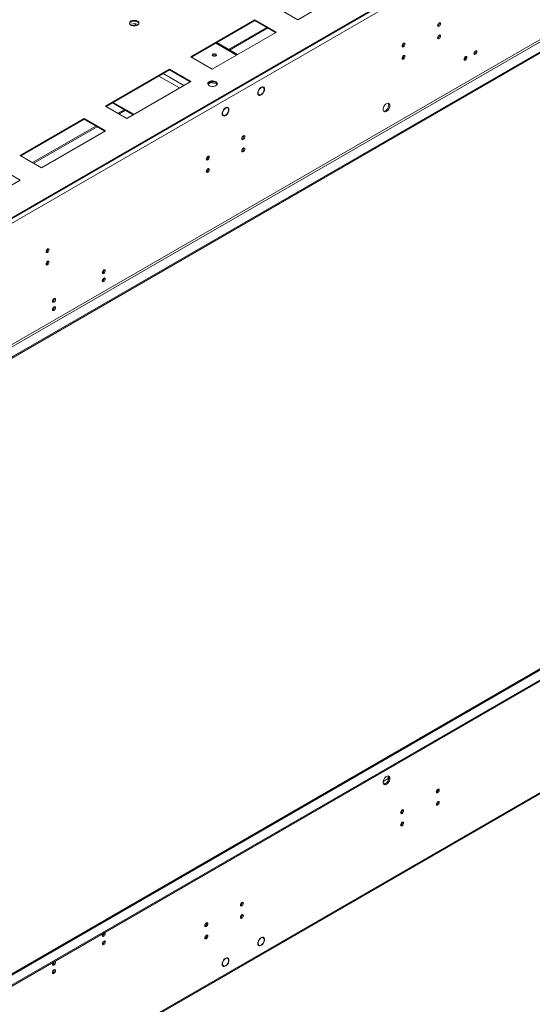
# Model space of a CAD drawing. Units: millimetres. Extents: x 0 to 210, y 0 to 297.
# Drawn here: x 87 to 111, y 24 to 70 of the extents above; entities that cross this region are included whole.
import ezdxf

# ---------------------------------------------------------------- set-up
doc = ezdxf.new("R2010")
doc.units = ezdxf.units.MM

msp = doc.modelspace()

# ---------------------------------------------------------------- linework, layer by layer
at = {"color": 7, "linetype": 'Continuous', "lineweight": 15}
for p, q in [((72.69517, 52.92592), (157.34596, 101.79377)), ((72.69517, 52.88703), (157.34596, 101.75489)), ((155.4568, 100.44483), (74.76245, 53.86097)), ((158.54618, 95.90991), (72.5822, 46.28396)), ((158.54618, 95.85159), (72.5822, 46.22564)), ((155.60832, 94.79708), (74.61092, 48.03828)), ((74.66143, 47.95079), (155.65883, 94.7096)), ((100.03664, 70.26487), (103.06709, 72.01432)), ((99.02648, 70.84802), (100.03664, 70.26487)), ((92.12852, 70.04828), (92.11861, 70.02693)), ((92.37018, 70.08567), (92.12852, 70.04828)), ((92.12852, 70.01973), (92.12852, 70.04828)), ((92.37018, 70.02734), (92.17269, 69.99679)), ((92.47792, 70.02347), (92.37018, 70.08567)), ((92.37018, 70.02734), (92.37018, 70.08567)), ((92.42524, 69.99556), (92.37018, 70.02734)), ((98.01633, 70.26487), (94.98587, 68.51542)), ((95.01955, 68.49598), (98.01633, 70.22599)), ((96.7674, 68.85705), (98.57753, 69.90201)), ((96.81791, 68.82789), (98.62804, 69.87286)), ((99.02648, 69.68172), (98.01633, 70.26487)), ((98.01633, 70.26487), (98.01633, 70.22599)), ((98.01633, 70.22599), (98.99281, 69.66228)), ((106.74556, 70.1081), (106.74325, 70.12745)), ((95.99603, 67.93228), (99.02648, 69.68172)), ((106.74556, 69.52485), (106.74325, 69.5442)), ((97.18268, 68.61732), (96.20621, 69.18102)), ((105.06197, 69.13618), (105.05967, 69.15553)), ((94.98587, 68.51542), (95.99603, 67.93228)), ((105.06197, 68.55294), (105.05967, 68.57229)), ((107.99141, 68.50717), (107.98911, 68.52652)), ((108.46282, 68.77931), (108.46051, 68.79866)), ((93.97572, 67.93228), (90.94526, 66.18283)), ((90.97894, 66.16339), (93.97572, 67.89339)), ((94.98587, 67.34913), (93.97572, 67.93228)), ((93.97572, 67.93228), (93.97572, 67.89339)), ((93.97572, 67.89339), (94.9522, 67.32969)), ((91.95542, 65.59968), (94.98587, 67.34913)), ((95.79252, 67.20851), (95.93471, 67.29059)), ((95.93471, 67.29059), (95.93471, 67.32534)), ((95.93471, 67.29059), (96.17637, 67.25321)), ((96.09089, 67.32476), (96.04849, 67.33132)), ((96.17637, 67.25321), (96.17637, 67.29185)), ((96.17637, 67.25321), (96.21059, 67.17949)), ((96.22715, 67.20213), (96.18967, 67.28289)), ((98.29395, 67.04614), (98.27902, 67.05476)), ((98.29395, 67.06566), (98.29395, 67.04614)), ((98.32089, 67.06169), (98.32089, 67.08121)), ((98.4086, 67.06467), (98.35809, 67.09382)), ((98.37117, 67.09559), (98.38218, 67.07992)), ((98.3924, 67.09492), (98.4086, 67.06467)), ((98.15573, 66.74328), (98.20624, 66.71412)), ((98.19091, 66.72297), (98.17334, 66.71283)), ((98.29395, 66.69758), (98.27363, 66.70931)), ((98.29395, 66.7171), (98.29395, 66.69758)), ((98.32089, 66.71313), (98.32089, 66.73265)), ((72.5822, 16.59687), (158.54618, 66.22282)), ((72.5822, 16.53854), (158.54618, 66.1645)), ((90.94526, 66.18283), (91.95542, 65.59968)), ((91.27342, 66.33339), (92.24989, 65.76968)), ((96.6373, 66.08978), (96.6373, 66.10929)), ((96.72501, 66.09275), (96.6745, 66.12191)), ((96.68758, 66.12367), (96.69859, 66.10801)), ((96.70881, 66.12301), (96.72502, 66.09275)), ((91.54014, 65.83942), (91.83462, 66.00941)), ((91.59065, 65.81026), (91.88512, 65.98025)), ((96.47214, 65.77137), (96.52265, 65.74221)), ((96.50732, 65.75106), (96.48976, 65.74092)), ((96.61036, 65.72567), (96.59005, 65.7374)), ((96.61036, 66.07422), (96.59543, 66.08284)), ((96.61036, 66.09374), (96.61036, 66.07422)), ((96.61036, 65.74519), (96.61036, 65.72567)), ((96.6373, 65.74122), (96.6373, 65.76074)), ((89.93511, 65.59968), (86.90465, 63.85024)), ((86.93833, 63.83079), (89.93511, 65.5608)), ((87.49953, 63.50682), (90.49631, 65.23683)), ((87.55004, 63.47766), (90.54682, 65.20767)), ((90.94526, 65.01653), (89.93511, 65.59968)), ((89.93511, 65.59968), (89.93511, 65.5608)), ((89.93511, 65.5608), (90.91159, 64.99709)), ((155.56648, 65.0175), (74.59001, 18.27078)), ((87.91481, 63.26709), (90.94526, 65.01653)), ((97.48583, 64.76257), (97.48352, 64.78192)), ((86.90465, 63.85024), (87.91481, 63.26709)), ((95.80224, 63.79065), (95.79993, 63.81)), ((97.48583, 64.17933), (97.48352, 64.19867)), ((95.73652, 63.75689), (95.78565, 63.72853)), ((86.90465, 62.68394), (85.8945, 63.26709)), ((95.80224, 63.20741), (95.79993, 63.22676)), ((83.8742, 60.93449), (86.90465, 62.68394)), ((88.2261, 59.41704), (88.22379, 59.43639)), ((74.73285, 12.46305), (155.42721, 59.04691)), ((74.76245, 12.52846), (155.4568, 59.11231)), ((88.2261, 58.8338), (88.22379, 58.85315)), ((90.81651, 58.38502), (90.88616, 58.42524)), ((90.88486, 58.02), (90.80569, 57.9743)), ((88.45948, 57.02434), (88.52914, 57.06455)), ((88.52784, 56.65932), (88.44867, 56.61362)), ((104.26069, 34.50262), (104.20661, 34.4714)), ((104.31581, 34.30756), (104.31581, 34.51087)), ((104.07627, 34.18116), (104.15462, 34.13593)), ((104.31581, 34.39277), (104.07757, 34.25524)), ((97.41543, 28.54286), (97.41751, 28.53667)), ((98.15573, 26.53837), (98.20624, 26.50921)), ((98.29395, 26.84122), (98.27902, 26.84984)), ((98.29395, 26.86074), (98.29395, 26.84122)), ((98.32089, 26.85678), (98.32089, 26.87629)), ((98.4086, 26.85975), (98.35809, 26.88891)), ((98.3924, 26.89001), (98.4086, 26.85975)), ((98.39791, 26.86592), (98.4046, 26.86978)), ((98.29395, 26.49267), (98.27363, 26.5044)), ((98.29395, 26.51219), (98.29395, 26.49267)), ((98.32089, 26.50822), (98.32089, 26.52774)), ((88.52914, 25.72498), (88.52681, 25.74441)), ((96.61036, 25.86931), (96.59543, 25.87793)), ((96.61036, 25.88883), (96.61036, 25.86931)), ((96.6373, 25.88486), (96.6373, 25.90438)), ((96.72501, 25.88784), (96.6745, 25.917)), ((96.70881, 25.91809), (96.72502, 25.88784)), ((96.71433, 25.89401), (96.72101, 25.89787)), ((88.52914, 25.33615), (88.52681, 25.35559)), ((96.47214, 25.56645), (96.52265, 25.5373)), ((96.61036, 25.52075), (96.59005, 25.53248)), ((96.61036, 25.54027), (96.61036, 25.52075)), ((96.6373, 25.5363), (96.6373, 25.55582))]:
    msp.add_line(p, q, dxfattribs=at)
at = {"color": 8, "linetype": 'Continuous', "lineweight": 15}
for p, q in [((97.14084, 68.59317), (96.16437, 69.15687)), ((93.47061, 67.6018), (94.44709, 67.03809)), ((93.67266, 67.71844), (94.64913, 67.15473)), ((91.31527, 66.35755), (92.29175, 65.79384)), ((74.66143, 18.2637), (155.60832, 64.99335)), ((95.76409, 63.7893), (95.79993, 63.76861))]:
    msp.add_line(p, q, dxfattribs=at)
at = {"color": 7, "linetype": 'Continuous', "lineweight": 15, "flags": 128}
for points in [[(92.46049, 70.01217), (92.49771, 70.04051), (92.52031, 70.07359), (92.52661, 70.10896), (92.51614, 70.14401), (92.48969, 70.17612), (92.4492, 70.20292), (92.3977, 70.22243), (92.33898, 70.23318), (92.27742, 70.2344), (92.21757, 70.22598), (92.16388, 70.20855), (92.12032, 70.1834), (92.09013, 70.15241), (92.07555, 70.11786), (92.07765, 70.08232), (92.09628, 70.04842), (92.13007, 70.01869), (92.1765, 69.99532), (92.23213, 69.98005), (92.29283, 69.974), (92.35411, 69.97764), (92.41141, 69.99069), (92.46049, 70.01217)], [(92.52422, 70.08506), (92.52345, 70.08781), (92.50482, 70.1217), (92.47103, 70.15144), (92.42461, 70.17481), (92.36898, 70.19008), (92.30827, 70.19612), (92.247, 70.19249), (92.18969, 70.17944), (92.14061, 70.15795)], [(106.79607, 70.07894), (106.79068, 70.10708), (106.77536, 70.12472), (106.75242, 70.12918), (106.72536, 70.11977), (106.6983, 70.09794), (106.67536, 70.06699), (106.66003, 70.03165), (106.65464, 69.9973), (106.66003, 69.96916), (106.67536, 69.95152), (106.6983, 69.94706), (106.72536, 69.95647), (106.75242, 69.9783), (106.77536, 70.00925), (106.79068, 70.04459), (106.79607, 70.07894)], [(106.79607, 69.4957), (106.79068, 69.52384), (106.77536, 69.54148), (106.75242, 69.54594), (106.72536, 69.53653), (106.6983, 69.51469), (106.67536, 69.48375), (106.66003, 69.44841), (106.65464, 69.41406), (106.66003, 69.38592), (106.67536, 69.36827), (106.6983, 69.36382), (106.72536, 69.37322), (106.75242, 69.39506), (106.77536, 69.426), (106.79068, 69.46134), (106.79607, 69.4957)], [(105.11248, 69.10703), (105.1071, 69.13517), (105.09177, 69.15281), (105.06883, 69.15727), (105.04177, 69.14786), (105.01471, 69.12602), (104.99177, 69.09508), (104.97644, 69.05974), (104.97106, 69.02539), (104.97644, 68.99725), (104.99177, 68.9796), (105.01471, 68.97515), (105.04177, 68.98455), (105.06883, 69.00639), (105.09177, 69.03733), (105.1071, 69.07267), (105.11248, 69.10703)], [(96.16421, 68.55438), (96.18589, 68.57311), (96.1935, 68.5952), (96.18589, 68.61729), (96.16421, 68.63602), (96.13177, 68.64853), (96.0935, 68.65293), (96.05523, 68.64853), (96.02279, 68.63602), (96.00111, 68.61729), (95.9935, 68.5952), (96.00111, 68.57311), (96.02279, 68.55438), (96.05523, 68.54186), (96.0935, 68.53747), (96.13177, 68.54186), (96.16421, 68.55438)], [(105.11248, 68.52378), (105.1071, 68.55192), (105.09177, 68.56957), (105.06883, 68.57402), (105.04177, 68.56462), (105.01471, 68.54278), (104.99177, 68.51184), (104.97644, 68.4765), (104.97106, 68.44214), (104.97644, 68.414), (104.99177, 68.39636), (105.01471, 68.3919), (105.04177, 68.40131), (105.06883, 68.42315), (105.09177, 68.45409), (105.1071, 68.48943), (105.11248, 68.52378)], [(108.04192, 68.47802), (108.03654, 68.50616), (108.02121, 68.5238), (107.99827, 68.52825), (107.97121, 68.51885), (107.94415, 68.49701), (107.92121, 68.46607), (107.90588, 68.43073), (107.9005, 68.39637), (107.90588, 68.36823), (107.92121, 68.35059), (107.94415, 68.34613), (107.97121, 68.35554), (107.99827, 68.37738), (108.02121, 68.40832), (108.03654, 68.44366), (108.04192, 68.47802)], [(108.51333, 68.75015), (108.50794, 68.77829), (108.49261, 68.79593), (108.46967, 68.80039), (108.44261, 68.79098), (108.41556, 68.76915), (108.39261, 68.7382), (108.37729, 68.70287), (108.3719, 68.66851), (108.37729, 68.64037), (108.39261, 68.62273), (108.41556, 68.61827), (108.44261, 68.62768), (108.46967, 68.64951), (108.49261, 68.68046), (108.50794, 68.7158), (108.51333, 68.75015)], [(95.85148, 67.33372), (95.81426, 67.30538), (95.79166, 67.2723), (95.78537, 67.23693), (95.79583, 67.20189), (95.82229, 67.16977), (95.86277, 67.14297), (95.91428, 67.12347), (95.97299, 67.11271), (96.03456, 67.11149), (96.0944, 67.11991), (96.1481, 67.13734), (96.19165, 67.16249), (96.22184, 67.19348), (96.23643, 67.22803), (96.23433, 67.26357), (96.21569, 67.29747), (96.18191, 67.3272), (96.13548, 67.35057), (96.07985, 67.36585), (96.01915, 67.37189), (95.95787, 67.36825), (95.90057, 67.35521), (95.85148, 67.33372)], [(95.85148, 67.29484), (95.90057, 67.31632), (95.95787, 67.32937), (96.01915, 67.333), (96.07985, 67.32696), (96.13548, 67.31169), (96.18191, 67.28832), (96.21569, 67.25858), (96.23433, 67.22469), (96.23509, 67.22195)], [(98.29395, 67.06566), (98.24785, 67.02642), (98.20698, 66.97516), (98.17493, 66.91637), (98.15449, 66.85522), (98.14748, 66.79706), (98.15449, 66.74701), (98.17493, 66.70945), (98.20698, 66.68768), (98.24785, 66.6836), (98.29395, 66.69758)], [(98.29395, 67.04614), (98.25307, 67.01089), (98.21689, 66.96512), (98.18856, 66.9128), (98.17051, 66.85845), (98.16431, 66.80678), (98.17051, 66.76227), (98.18856, 66.72875), (98.21689, 66.70915), (98.25307, 66.70515), (98.29395, 66.7171)], [(98.32089, 66.71313), (98.36698, 66.75237), (98.40785, 66.80363), (98.43991, 66.86242), (98.46034, 66.92357), (98.46736, 66.98173), (98.46034, 67.03178), (98.43991, 67.06934), (98.40785, 67.09111), (98.36698, 67.09519), (98.32089, 67.08121)], [(98.32089, 66.73265), (98.36177, 66.7679), (98.39794, 66.81367), (98.42628, 66.86599), (98.44433, 66.92034), (98.45052, 66.97201), (98.44433, 67.01653), (98.42628, 67.05004), (98.39794, 67.06964), (98.36177, 67.07364), (98.32089, 67.06169)], [(98.20624, 66.71412), (98.19735, 66.71276), (98.17334, 66.71283)], [(96.6373, 65.74122), (96.68339, 65.78046), (96.72426, 65.83172), (96.75632, 65.89051), (96.77675, 65.95166), (96.78377, 66.00981), (96.77675, 66.05987), (96.75632, 66.09743), (96.72426, 66.1192), (96.68339, 66.12328), (96.6373, 66.10929)], [(96.6373, 65.76074), (96.67818, 65.79599), (96.71435, 65.84175), (96.74269, 65.89407), (96.76074, 65.94842), (96.76694, 66.00009), (96.76074, 66.04461), (96.74269, 66.07812), (96.71435, 66.09773), (96.67818, 66.10173), (96.6373, 66.08978)], [(104.39359, 66.20351), (104.38766, 66.24992), (104.3703, 66.28604), (104.34281, 66.30918), (104.30723, 66.31765), (104.26619, 66.3108), (104.22273, 66.28914), (104.18009, 66.25429), (104.14141, 66.20883), (104.10958, 66.15612), (104.08695, 66.10008), (104.07519, 66.04486), (104.07519, 65.99456), (104.08695, 65.95291), (104.10958, 65.923), (104.14141, 65.90705), (104.18009, 65.90623), (104.22273, 65.92062), (104.26619, 65.94914), (104.30723, 65.98967), (104.34281, 66.03922), (104.3703, 66.09411), (104.38766, 66.15026), (104.39359, 66.20351)], [(104.09816, 65.93481), (104.12958, 65.93539), (104.17222, 65.94978), (104.21568, 65.97829), (104.25672, 66.01883), (104.29231, 66.06838), (104.31979, 66.12327), (104.33715, 66.17942), (104.34308, 66.23267)], [(96.61036, 66.09374), (96.56427, 66.0545), (96.5234, 66.00324), (96.49134, 65.94446), (96.47091, 65.8833), (96.46389, 65.82515), (96.47091, 65.7751), (96.49134, 65.73754), (96.5234, 65.71576), (96.56427, 65.71169), (96.61036, 65.72567)], [(96.61036, 66.07422), (96.56948, 66.03898), (96.53331, 65.99321), (96.50497, 65.94089), (96.48692, 65.88654), (96.48073, 65.83487), (96.48692, 65.79035), (96.50497, 65.75684), (96.53331, 65.73723), (96.56948, 65.73324), (96.61036, 65.74519)], [(96.52265, 65.74221), (96.51376, 65.74084), (96.48835, 65.74111)], [(97.53633, 64.73341), (97.53095, 64.76155), (97.51562, 64.77919), (97.49268, 64.78365), (97.46562, 64.77425), (97.43856, 64.75241), (97.41562, 64.72146), (97.4003, 64.68613), (97.39491, 64.65177), (97.4003, 64.62363), (97.41562, 64.60599), (97.43856, 64.60153), (97.46562, 64.61094), (97.49268, 64.63277), (97.51562, 64.66372), (97.53095, 64.69906), (97.53633, 64.73341)], [(95.85275, 63.7615), (95.84736, 63.78964), (95.83204, 63.80728), (95.8091, 63.81174), (95.78204, 63.80233), (95.75498, 63.78049), (95.73204, 63.74955), (95.71671, 63.71421), (95.71133, 63.67986), (95.71671, 63.65172), (95.73204, 63.63407), (95.75498, 63.62962), (95.78204, 63.63902), (95.8091, 63.66086), (95.83204, 63.6918), (95.84736, 63.72714), (95.85275, 63.7615)], [(97.53633, 64.15017), (97.53095, 64.17831), (97.51562, 64.19595), (97.49268, 64.20041), (97.46562, 64.191), (97.43856, 64.16916), (97.41562, 64.13822), (97.4003, 64.10288), (97.39491, 64.06853), (97.4003, 64.04039), (97.41562, 64.02275), (97.43856, 64.01829), (97.46562, 64.02769), (97.49268, 64.04953), (97.51562, 64.08047), (97.53095, 64.11581), (97.53633, 64.15017)], [(95.85275, 63.17825), (95.84736, 63.20639), (95.83204, 63.22404), (95.8091, 63.22849), (95.78204, 63.21909), (95.75498, 63.19725), (95.73204, 63.16631), (95.71671, 63.13097), (95.71133, 63.09661), (95.71671, 63.06847), (95.73204, 63.05083), (95.75498, 63.04637), (95.78204, 63.05578), (95.8091, 63.07762), (95.83204, 63.10856), (95.84736, 63.1439), (95.85275, 63.17825)], [(88.2766, 59.38788), (88.27122, 59.41602), (88.25589, 59.43366), (88.23295, 59.43812), (88.20589, 59.42872), (88.17883, 59.40688), (88.15589, 59.37594), (88.14056, 59.3406), (88.13518, 59.30624), (88.14056, 59.2781), (88.15589, 59.26046), (88.17883, 59.256), (88.20589, 59.26541), (88.23295, 59.28724), (88.25589, 59.31819), (88.27122, 59.35353), (88.2766, 59.38788)], [(88.2766, 58.80464), (88.27122, 58.83278), (88.25589, 58.85042), (88.23295, 58.85488), (88.20589, 58.84547), (88.17883, 58.82364), (88.15589, 58.79269), (88.14056, 58.75735), (88.13518, 58.723), (88.14056, 58.69486), (88.15589, 58.67722), (88.17883, 58.67276), (88.20589, 58.68216), (88.23295, 58.704), (88.25589, 58.73494), (88.27122, 58.77028), (88.2766, 58.80464)], [(90.93667, 58.39603), (90.93129, 58.42417), (90.91596, 58.44181), (90.89302, 58.44627), (90.86596, 58.43686), (90.8389, 58.41503), (90.81596, 58.38408), (90.80063, 58.34874), (90.79525, 58.31439), (90.80063, 58.28625), (90.81596, 58.26861), (90.8389, 58.26415), (90.86596, 58.27356), (90.89302, 58.29539), (90.91596, 58.32634), (90.93129, 58.36167), (90.93667, 58.39603)], [(90.93667, 58.0072), (90.93129, 58.03534), (90.91596, 58.05298), (90.89302, 58.05744), (90.86596, 58.04803), (90.8389, 58.0262), (90.81596, 57.99525), (90.80063, 57.95992), (90.79525, 57.92556), (90.80063, 57.89742), (90.81596, 57.87978), (90.8389, 57.87532), (90.86596, 57.88473), (90.89302, 57.90656), (90.91596, 57.93751), (90.93129, 57.97285), (90.93667, 58.0072)], [(88.57965, 57.03535), (88.57427, 57.06349), (88.55894, 57.08113), (88.536, 57.08559), (88.50894, 57.07618), (88.48188, 57.05435), (88.45894, 57.0234), (88.44361, 56.98806), (88.43823, 56.95371), (88.44361, 56.92557), (88.45894, 56.90793), (88.48188, 56.90347), (88.50894, 56.91288), (88.536, 56.93471), (88.55894, 56.96566), (88.57427, 57.00099), (88.57965, 57.03535)], [(88.57965, 56.64652), (88.57427, 56.67466), (88.55894, 56.6923), (88.536, 56.69676), (88.50894, 56.68735), (88.48188, 56.66552), (88.45894, 56.63457), (88.44361, 56.59923), (88.43823, 56.56488), (88.44361, 56.53674), (88.45894, 56.5191), (88.48188, 56.51464), (88.50894, 56.52405), (88.536, 56.54588), (88.55894, 56.57683), (88.57427, 56.61217), (88.57965, 56.64652)], [(104.39359, 34.3973), (104.38766, 34.44371), (104.3703, 34.47983), (104.34281, 34.50298), (104.30723, 34.51144), (104.26619, 34.50459), (104.22273, 34.48294), (104.18009, 34.44808), (104.14141, 34.40262), (104.10958, 34.34991), (104.08695, 34.29387), (104.07519, 34.23865), (104.07519, 34.18835), (104.08695, 34.1467), (104.10958, 34.11679), (104.14141, 34.10084), (104.18009, 34.10002), (104.22273, 34.11441), (104.26619, 34.14293), (104.30723, 34.18346), (104.34281, 34.23301), (104.3703, 34.2879), (104.38766, 34.34405), (104.39359, 34.3973)], [(104.09816, 34.12861), (104.10956, 34.12766), (104.1506, 34.13451), (104.19405, 34.15617), (104.2367, 34.19102), (104.27537, 34.23649), (104.30721, 34.2892), (104.32984, 34.34524), (104.34159, 34.40045), (104.34159, 34.45075), (104.32984, 34.4924), (104.31862, 34.5105)], [(106.5873, 33.75845), (106.59268, 33.73031), (106.60801, 33.71267), (106.63095, 33.70821), (106.65801, 33.71761), (106.68507, 33.73945), (106.70801, 33.77039), (106.72334, 33.80573), (106.72872, 33.84009), (106.72334, 33.86823), (106.70801, 33.88587), (106.68507, 33.89033), (106.65801, 33.88092), (106.63095, 33.85909), (106.60801, 33.82814), (106.59268, 33.7928), (106.5873, 33.75845)], [(106.5873, 33.1752), (106.59268, 33.14706), (106.60801, 33.12942), (106.63095, 33.12496), (106.65801, 33.13437), (106.68507, 33.15621), (106.70801, 33.18715), (106.72334, 33.22249), (106.72872, 33.25684), (106.72334, 33.28499), (106.70801, 33.30263), (106.68507, 33.30708), (106.65801, 33.29768), (106.63095, 33.27584), (106.60801, 33.2449), (106.59268, 33.20956), (106.5873, 33.1752)], [(104.90371, 32.78653), (104.9091, 32.75839), (104.92442, 32.74075), (104.94736, 32.73629), (104.97442, 32.7457), (105.00148, 32.76754), (105.02442, 32.79848), (105.03975, 32.83382), (105.04514, 32.86817), (105.03975, 32.89631), (105.02442, 32.91396), (105.00148, 32.91841), (104.97442, 32.90901), (104.94736, 32.88717), (104.92442, 32.85623), (104.9091, 32.82089), (104.90371, 32.78653)], [(104.90371, 32.20329), (104.9091, 32.17515), (104.92442, 32.15751), (104.94736, 32.15305), (104.97442, 32.16246), (105.00148, 32.18429), (105.02442, 32.21524), (105.03975, 32.25058), (105.04514, 32.28493), (105.03975, 32.31307), (105.02442, 32.33071), (105.00148, 32.33517), (104.97442, 32.32576), (104.94736, 32.30393), (104.92442, 32.27298), (104.9091, 32.23764), (104.90371, 32.20329)], [(97.32757, 28.41292), (97.33295, 28.38478), (97.34828, 28.36714), (97.37122, 28.36268), (97.39828, 28.37208), (97.42534, 28.39392), (97.44828, 28.42486), (97.46361, 28.4602), (97.46899, 28.49456), (97.46361, 28.5227), (97.44828, 28.54034), (97.42534, 28.5448), (97.39828, 28.53539), (97.37122, 28.51356), (97.34828, 28.48261), (97.33295, 28.44727), (97.32757, 28.41292)], [(97.32757, 27.82967), (97.33295, 27.80153), (97.34828, 27.78389), (97.37122, 27.77944), (97.39828, 27.78884), (97.42534, 27.81068), (97.44828, 27.84162), (97.46361, 27.87696), (97.46899, 27.91132), (97.46361, 27.93946), (97.44828, 27.9571), (97.42534, 27.96155), (97.39828, 27.95215), (97.37122, 27.93031), (97.34828, 27.89937), (97.33295, 27.86403), (97.32757, 27.82967)], [(95.64398, 27.441), (95.64936, 27.41286), (95.66469, 27.39522), (95.68763, 27.39076), (95.71469, 27.40017), (95.74175, 27.42201), (95.76469, 27.45295), (95.78002, 27.48829), (95.7854, 27.52264), (95.78002, 27.55078), (95.76469, 27.56843), (95.74175, 27.57288), (95.71469, 27.56348), (95.68763, 27.54164), (95.66469, 27.5107), (95.64936, 27.47536), (95.64398, 27.441)], [(90.79525, 26.97495), (90.80063, 26.94681), (90.81596, 26.92917), (90.8389, 26.92471), (90.86596, 26.93412), (90.89302, 26.95596), (90.91596, 26.9869), (90.93129, 27.02224), (90.93667, 27.05659), (90.93129, 27.08473), (90.91596, 27.10238), (90.89302, 27.10683), (90.88753, 27.10599)], [(90.79525, 26.58612), (90.80063, 26.55798), (90.81596, 26.54034), (90.8389, 26.53588), (90.86596, 26.54529), (90.89302, 26.56713), (90.91596, 26.59807), (90.93129, 26.63341), (90.93667, 26.66776), (90.93129, 26.69591), (90.91596, 26.71355), (90.89302, 26.718), (90.86596, 26.7086), (90.8389, 26.68676), (90.81596, 26.65582), (90.80063, 26.62048), (90.79525, 26.58612)], [(95.64398, 26.85776), (95.64936, 26.82962), (95.66469, 26.81198), (95.68763, 26.80752), (95.71469, 26.81693), (95.74175, 26.83876), (95.76469, 26.86971), (95.78002, 26.90505), (95.7854, 26.9394), (95.78002, 26.96754), (95.76469, 26.98518), (95.74175, 26.98964), (95.71469, 26.98023), (95.68763, 26.9584), (95.66469, 26.92745), (95.64936, 26.89212), (95.64398, 26.85776)], [(98.29395, 26.86074), (98.24785, 26.8215), (98.20698, 26.77024), (98.17493, 26.71146), (98.15449, 26.6503), (98.14748, 26.59215), (98.15449, 26.5421), (98.17493, 26.50454), (98.20698, 26.48276), (98.24785, 26.47869), (98.29395, 26.49267)], [(98.29395, 26.84122), (98.25307, 26.80598), (98.21689, 26.76021), (98.18856, 26.70789), (98.17051, 26.65354), (98.16431, 26.60187), (98.17051, 26.55735), (98.18856, 26.52384), (98.21689, 26.50423), (98.25307, 26.50024), (98.29395, 26.51219)], [(98.32089, 26.50822), (98.36698, 26.54746), (98.40785, 26.59872), (98.43991, 26.65751), (98.46034, 26.71866), (98.46736, 26.77681), (98.46034, 26.82687), (98.43991, 26.86443), (98.40785, 26.8862), (98.36698, 26.89028), (98.32089, 26.87629)], [(98.32089, 26.52774), (98.36177, 26.56299), (98.39794, 26.60875), (98.42628, 26.66107), (98.44433, 26.71542), (98.45052, 26.76709), (98.44433, 26.81161), (98.42628, 26.84512), (98.39794, 26.86473), (98.36177, 26.86873), (98.32089, 26.85678)], [(98.20624, 26.50921), (98.19735, 26.50785), (98.17193, 26.50811)], [(88.43823, 25.61427), (88.44361, 25.58613), (88.45894, 25.56849), (88.48188, 25.56403), (88.50894, 25.57344), (88.536, 25.59528), (88.55894, 25.62622), (88.57427, 25.66156), (88.57965, 25.69591), (88.57427, 25.72405), (88.55894, 25.7417), (88.536, 25.74615), (88.53051, 25.74531)], [(96.61036, 25.88883), (96.56427, 25.84959), (96.5234, 25.79833), (96.49134, 25.73954), (96.47091, 25.67839), (96.46389, 25.62024), (96.47091, 25.57018), (96.49134, 25.53262), (96.5234, 25.51085), (96.56427, 25.50677), (96.61036, 25.52075)], [(96.61036, 25.86931), (96.56948, 25.83406), (96.53331, 25.7883), (96.50497, 25.73597), (96.48692, 25.68162), (96.48073, 25.62995), (96.48692, 25.58544), (96.50497, 25.55192), (96.53331, 25.53232), (96.56948, 25.52832), (96.61036, 25.54027)], [(96.6373, 25.5363), (96.68339, 25.57554), (96.72426, 25.62681), (96.75632, 25.68559), (96.77675, 25.74674), (96.78377, 25.8049), (96.77675, 25.85495), (96.75632, 25.89251), (96.72426, 25.91429), (96.68339, 25.91836), (96.6373, 25.90438)], [(96.6373, 25.55582), (96.67818, 25.59107), (96.71435, 25.63684), (96.74269, 25.68916), (96.76074, 25.74351), (96.76694, 25.79518), (96.76074, 25.8397), (96.74269, 25.87321), (96.71435, 25.89281), (96.67818, 25.89681), (96.6373, 25.88486)], [(88.43823, 25.22544), (88.44361, 25.1973), (88.45894, 25.17966), (88.48188, 25.1752), (88.50894, 25.18461), (88.536, 25.20645), (88.55894, 25.23739), (88.57427, 25.27273), (88.57965, 25.30708), (88.57427, 25.33522), (88.55894, 25.35287), (88.536, 25.35732), (88.50894, 25.34792), (88.48188, 25.32608), (88.45894, 25.29514), (88.44361, 25.2598), (88.43823, 25.22544)], [(96.52265, 25.53729), (96.51376, 25.53593), (96.48835, 25.5362)]]:
    msp.add_lwpolyline(points, dxfattribs=at)
at = {"color": 7, "linetype": 'Continuous', "lineweight": 15}
for centre, radius, start, end in [((92.19225, 70.0485), 0.12102, 115.257261, 162.415953), ((106.60262, 70.11018), 0.14295, 292.336952, 359.166726), ((106.60262, 69.52693), 0.14295, 292.336952, 359.166726), ((104.91903, 69.13826), 0.14295, 292.336952, 359.166726), ((96.0935, 68.46123), 0.13577, 50.530051, 129.469949), ((104.91903, 68.55502), 0.14295, 292.336952, 359.166726), ((107.68843, 68.58741), 0.29365, 316.442798, 346.847491), ((107.84848, 68.50925), 0.14295, 292.336952, 359.166726), ((108.31988, 68.78139), 0.14295, 292.336952, 359.166726), ((95.90312, 67.18538), 0.12102, 115.257261, 162.415953), ((104.21753, 66.24171), 0.12587, 355.881766, 36.569942), ((97.34289, 64.76465), 0.14295, 292.336952, 359.166726), ((95.6593, 63.79273), 0.14295, 292.336952, 359.166726), ((97.34289, 64.1814), 0.14295, 292.336952, 359.166726), ((95.6593, 63.20949), 0.14295, 292.336952, 359.166726), ((88.08316, 59.41912), 0.14295, 292.336952, 359.166726), ((88.08316, 58.83588), 0.14295, 292.336952, 359.166726), ((90.74997, 58.42217), 0.13574, 290.521253, 9.484124), ((90.74997, 58.03334), 0.13574, 290.521253, 9.484124), ((88.39295, 57.06149), 0.13574, 290.521253, 9.484124), ((88.39295, 56.67266), 0.13574, 290.521253, 9.484124), ((106.54202, 33.86623), 0.13574, 290.521253, 9.484124), ((106.48487, 33.89921), 0.1555, 312.8677, 347.139777), ((106.54202, 33.28298), 0.13574, 290.521253, 9.484124), ((104.85843, 32.89431), 0.13574, 290.521253, 9.484124), ((104.85843, 32.31107), 0.13574, 290.521253, 9.484124), ((97.28229, 28.5207), 0.13574, 290.521253, 9.484124), ((97.28229, 27.93746), 0.13574, 290.521253, 9.484124), ((95.5987, 27.54878), 0.13574, 290.521253, 9.484124), ((90.95253, 26.96657), 0.1575, 133.360034, 176.949765), ((90.74968, 27.08299), 0.13609, 290.599187, 8.89084), ((90.74999, 27.08263), 0.13572, 290.527224, 9.528612), ((90.74997, 26.6939), 0.13574, 290.521253, 9.484124), ((90.74999, 26.6938), 0.13572, 290.527223, 9.528613), ((95.5987, 26.96554), 0.13574, 290.521253, 9.484124), ((88.5955, 25.60589), 0.1575, 133.360034, 176.949765), ((88.39265, 25.72231), 0.13609, 290.599187, 8.89084), ((88.38619, 25.72706), 0.14296, 292.34909, 359.165185), ((88.39295, 25.33322), 0.13574, 290.521253, 9.484124), ((88.38619, 25.33824), 0.14296, 292.349094, 359.165184)]:
    msp.add_arc(centre, radius, start, end, dxfattribs=at)

doc.saveas('drawing.dxf')
